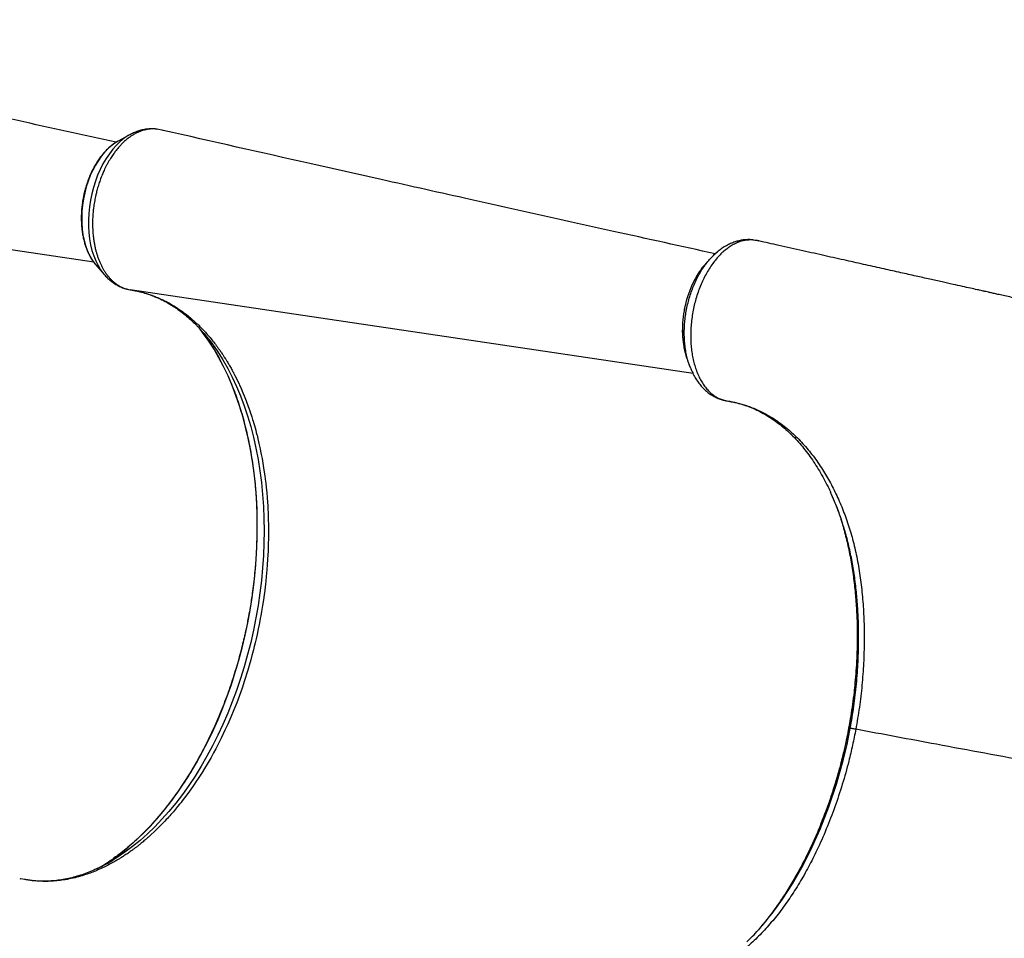
# Model space of a CAD drawing. Units: millimetres. Extents: x -12251.1 to -12177.3, y 20642.7 to 20657.4.
# Drawn here: x -12211.2 to -12210.5, y 20651.2 to 20651.9 of the extents above; entities that cross this region are included whole.
import ezdxf

# ---------------------------------------------------------------- set-up
doc = ezdxf.new("R2010")
doc.units = ezdxf.units.MM
doc.layers.get('0').update_dxf_attribs({"lineweight": 30})

# ---------------------------------------------------------------- blocks, each defined once
blk = doc.blocks.new('dragon')
at = {"color": 7, "linetype": 'Continuous', "lineweight": 25}
for p, q in [((-17.12658, 0.8448), (-17.12899, 0.84536)), ((-17.12584, 0.84457), (-17.12658, 0.8448)), ((-17.14785, 0.84207), (-17.1556, 0.83798)), ((-17.14785, 0.84207), (-17.14803, 0.84198)), ((-16.73193, 0.76893), (-16.73261, 0.76902)), ((-16.73161, 0.76889), (-16.73258, 0.769)), ((-16.73099, 0.76875), (-16.73142, 0.76886)), ((-16.72992, 0.76858), (-16.73062, 0.76867)), ((-16.72748, 0.76816), (-16.72776, 0.76823)), ((-17.17154, 0.75506), (-17.16587, 0.74839)), ((-17.16612, 0.74869), (-17.16587, 0.74839)), ((-17.14917, 0.73825), (-17.14853, 0.73814)), ((-17.14853, 0.73814), (-17.14617, 0.73772)), ((-17.07884, 0.68038), (-17.07609, 0.67469)), ((-16.6692, 0.4418), (-16.66815, 0.4416)), ((-17.13344, 0.37641), (-17.1381, 0.37214)), ((-17.22489, 0.34447), (-17.22425, 0.34434)), ((-17.2219, 0.34385), (-17.22425, 0.34434))]:
    blk.add_line(p, q, dxfattribs=at)
at = {"color": 8, "linetype": 'Continuous', "lineweight": 25}
for p, q in [((-17.17276, 0.75665), (-17.54706, 0.81476)), ((-16.77198, 0.67967), (-17.14853, 0.73814)), ((-16.66922, 0.4418), (-16.6692, 0.4418))]:
    blk.add_line(p, q, dxfattribs=at)
at = {"color": 8, "linetype": 'Continuous', "lineweight": 25, "flags": 128}
for points in [[(-17.1556, 0.83798), (-17.15759, 0.83682), (-17.16011, 0.83503), (-17.16257, 0.83293), (-17.16493, 0.83053), (-17.16719, 0.82784), (-17.16932, 0.8249), (-17.17131, 0.82172), (-17.17314, 0.81832), (-17.17481, 0.81474), (-17.17628, 0.811), (-17.17757, 0.80713), (-17.17865, 0.80316), (-17.17951, 0.79912), (-17.18016, 0.79504), (-17.18058, 0.79096), (-17.18077, 0.78689), (-17.18073, 0.78289), (-17.18047, 0.77897), (-17.17997, 0.77516), (-17.17925, 0.77151), (-17.17832, 0.76802), (-17.17717, 0.76474), (-17.17582, 0.76168), (-17.17428, 0.75888), (-17.17256, 0.75634), (-17.17154, 0.75506)], [(-17.14803, 0.84198), (-17.14919, 0.84133), (-17.15191, 0.83953), (-17.15457, 0.83741), (-17.15715, 0.83498), (-17.15962, 0.83225), (-17.16198, 0.82925), (-17.16421, 0.826), (-17.16628, 0.82251), (-17.16819, 0.81882), (-17.16993, 0.81494), (-17.17147, 0.81091), (-17.17282, 0.80675), (-17.17395, 0.8025), (-17.17487, 0.79817), (-17.17557, 0.7938), (-17.17604, 0.78943), (-17.17628, 0.78508), (-17.17628, 0.78077), (-17.17606, 0.77655), (-17.1756, 0.77244), (-17.17491, 0.76847), (-17.174, 0.76466), (-17.17287, 0.76105), (-17.17154, 0.75765), (-17.17, 0.7545), (-17.16827, 0.75161), (-17.16637, 0.749), (-17.16612, 0.74869)], [(-17.0962, 0.7047), (-17.09366, 0.70131), (-17.09012, 0.69617), (-17.08675, 0.69075), (-17.08356, 0.68508), (-17.08056, 0.67915), (-17.07774, 0.67298), (-17.07511, 0.66659), (-17.07268, 0.65997), (-17.07045, 0.65315), (-17.06843, 0.64613), (-17.06661, 0.63892), (-17.06501, 0.63155), (-17.06363, 0.62402), (-17.06246, 0.61634), (-17.06151, 0.60854), (-17.06078, 0.60061), (-17.06027, 0.59259), (-17.05999, 0.58447), (-17.05993, 0.57628), (-17.06009, 0.56802), (-17.06048, 0.55972), (-17.06109, 0.55139), (-17.06192, 0.54304), (-17.06297, 0.53469), (-17.06425, 0.52635), (-17.06573, 0.51804), (-17.06743, 0.50977), (-17.06935, 0.50155), (-17.07147, 0.49341), (-17.07379, 0.48534), (-17.07631, 0.47738), (-17.07903, 0.46953), (-17.08194, 0.4618), (-17.08503, 0.45422), (-17.0883, 0.44678), (-17.09175, 0.43952), (-17.09537, 0.43243), (-17.09914, 0.42553), (-17.10308, 0.41884), (-17.10716, 0.41236), (-17.11138, 0.4061), (-17.11573, 0.40009), (-17.12022, 0.39432), (-17.12482, 0.38881), (-17.12953, 0.38356), (-17.13434, 0.37859), (-17.13925, 0.37391), (-17.14424, 0.36952), (-17.1493, 0.36544), (-17.15444, 0.36166), (-17.15963, 0.35819), (-17.16269, 0.35631)], [(-17.16187, 0.35774), (-17.15751, 0.36092), (-17.15234, 0.36502), (-17.14725, 0.36942), (-17.14224, 0.37411), (-17.13732, 0.37909), (-17.1325, 0.38435), (-17.1278, 0.38989), (-17.1232, 0.39568), (-17.11874, 0.40173), (-17.1144, 0.40801), (-17.1102, 0.41453), (-17.10616, 0.42127), (-17.10226, 0.42821), (-17.09852, 0.43535), (-17.09495, 0.44268), (-17.09156, 0.45017), (-17.08834, 0.45783), (-17.0853, 0.46563), (-17.08246, 0.47356), (-17.0798, 0.48161), (-17.07735, 0.48977), (-17.0751, 0.49801), (-17.07305, 0.50634), (-17.07122, 0.51472), (-17.0696, 0.52316), (-17.06819, 0.53162), (-17.067, 0.54011), (-17.06604, 0.54861), (-17.06529, 0.55709), (-17.06477, 0.56555), (-17.06447, 0.57397), (-17.0644, 0.58234), (-17.06455, 0.59064), (-17.06492, 0.59886), (-17.06552, 0.60699), (-17.06634, 0.61501), (-17.06739, 0.6229), (-17.06865, 0.63066), (-17.07013, 0.63827), (-17.07182, 0.64571), (-17.07373, 0.65299), (-17.07585, 0.66007), (-17.07817, 0.66695), (-17.08069, 0.67363), (-17.08341, 0.68008), (-17.08632, 0.6863), (-17.08942, 0.69227), (-17.0927, 0.69799), (-17.09616, 0.70344), (-17.09664, 0.70416)], [(-16.72304, 0.31583), (-16.72129, 0.31792), (-16.7142, 0.32752), (-16.70748, 0.33776), (-16.70116, 0.34857), (-16.69528, 0.35986), (-16.68874, 0.37412), (-16.68282, 0.38899), (-16.67757, 0.40433), (-16.67305, 0.42), (-16.67042, 0.43075), (-16.66815, 0.4416), (-16.66815, 0.4416), (-16.66815, 0.4416)]]:
    blk.add_lwpolyline(points, dxfattribs=at)
at = {"color": 7, "linetype": 'Continuous', "lineweight": 25, "flags": 128}
for points in [[(-16.73066, 0.76867), (-16.73115, 0.76878), (-16.73161, 0.76889)], [(-17.09664, 0.70416), (-17.09978, 0.70862), (-17.1024, 0.71205)], [(-17.07609, 0.67469), (-17.07569, 0.67379), (-17.07497, 0.67218), (-17.07396, 0.66982), (-17.07268, 0.66669), (-17.07222, 0.66554), (-17.07177, 0.66438), (-17.07133, 0.6632), (-17.07088, 0.662), (-17.07044, 0.66079), (-17.07, 0.65957), (-17.06957, 0.65832), (-17.069, 0.65665), (-17.0685, 0.65514), (-17.06806, 0.6538), (-17.06769, 0.65261), (-17.06712, 0.65076), (-17.06677, 0.64959), (-17.06636, 0.6482), (-17.06595, 0.64675), (-17.06554, 0.64526), (-17.06513, 0.64372), (-17.06472, 0.64214), (-17.06431, 0.6405), (-17.06431, 0.6405), (-17.06431, 0.6405), (-17.06431, 0.6405), (-17.06431, 0.6405), (-17.06431, 0.6405), (-17.06431, 0.6405), (-17.06431, 0.6405), (-17.06431, 0.6405), (-17.0643, 0.64048), (-17.06429, 0.64043), (-17.06424, 0.64021), (-17.06403, 0.63934), (-17.06368, 0.63789), (-17.06321, 0.63585), (-17.06297, 0.63476), (-17.06275, 0.63375), (-17.06255, 0.63281), (-17.06237, 0.63194), (-17.06221, 0.63114), (-17.06188, 0.62949), (-17.06147, 0.62735), (-17.06099, 0.62472), (-17.06045, 0.62157), (-17.05995, 0.61841), (-17.05954, 0.61554), (-17.0592, 0.61296), (-17.05892, 0.61071), (-17.05864, 0.60821), (-17.05833, 0.60524), (-17.05802, 0.60179), (-17.05775, 0.59836), (-17.05755, 0.59537), (-17.05741, 0.59283), (-17.0573, 0.59061), (-17.0572, 0.58838), (-17.05711, 0.58552), (-17.05705, 0.58288), (-17.05702, 0.58117), (-17.05699, 0.57803), (-17.057, 0.57522), (-17.05703, 0.57275), (-17.05707, 0.57063), (-17.05714, 0.56798), (-17.05724, 0.56533), (-17.05736, 0.56268), (-17.0575, 0.56002), (-17.05769, 0.55694), (-17.05793, 0.55361), (-17.05822, 0.55004), (-17.05865, 0.54553), (-17.05897, 0.54256), (-17.05923, 0.54028), (-17.05942, 0.53869), (-17.05972, 0.53637), (-17.06014, 0.53335), (-17.06062, 0.53008), (-17.06124, 0.52617), (-17.0619, 0.5223), (-17.06243, 0.5194), (-17.0628, 0.51746), (-17.06311, 0.51588), (-17.06357, 0.51358), (-17.06419, 0.51058), (-17.065, 0.5069), (-17.06567, 0.504), (-17.06631, 0.50133), (-17.06694, 0.49884), (-17.06753, 0.49652), (-17.06793, 0.49503), (-17.06853, 0.49281), (-17.06935, 0.48987), (-17.07042, 0.48621), (-17.07137, 0.4831), (-17.07222, 0.48037), (-17.07299, 0.47801), (-17.07365, 0.476), (-17.07536, 0.47103), (-17.07715, 0.4661), (-17.07899, 0.46127), (-17.08095, 0.45641), (-17.08297, 0.45165), (-17.08507, 0.44695), (-17.08696, 0.44287), (-17.08948, 0.4377), (-17.09154, 0.43365), (-17.09324, 0.43043), (-17.09467, 0.42782), (-17.09637, 0.42479), (-17.09837, 0.42135), (-17.10078, 0.41738), (-17.10245, 0.41472), (-17.10376, 0.41267), (-17.105, 0.41078), (-17.10657, 0.40844), (-17.10816, 0.40614), (-17.10976, 0.40386), (-17.11205, 0.40073), (-17.11423, 0.39785), (-17.1159, 0.39571), (-17.11668, 0.39474), (-17.1177, 0.39349), (-17.11895, 0.39197), (-17.12045, 0.39018), (-17.12185, 0.38857), (-17.12266, 0.38765), (-17.12346, 0.38674), (-17.12426, 0.38585), (-17.12506, 0.38498), (-17.12585, 0.38412), (-17.12663, 0.38328), (-17.12752, 0.38234), (-17.12979, 0.38), (-17.13154, 0.37826), (-17.13275, 0.37707), (-17.13344, 0.37641)]]:
    blk.add_lwpolyline(points, dxfattribs=at)
at = {"color": 7, "linetype": 'Continuous', "lineweight": 25}
for centre, radius, start, end in [((-16.73169, 0.76775), 0.00114, 76.60258, 85.99197), ((-17.18795, 0.63359), 0.11608, 37.77829, 43.36633), ((-17.22227, 0.45642), 0.11649, 295.0712, 300.76104), ((-17.23844, 0.46697), 0.13339, 300.00796, 305.03045)]:
    blk.add_arc(centre, radius, start, end, dxfattribs=at)
for points, knots in [([(-17.15742, 0.83691), (-17.17935, 0.84188), (-17.23324, 0.85408), (-17.30701, 0.871), (-17.37459, 0.88657), (-17.44307, 0.90239), (-17.49165, 0.91367), (-17.52435, 0.92126)], [0, 0, 0, 0, 0.179094, 0.439972, 0.602363, 0.732404, 1, 1, 1, 1]), ([(-17.12899, 0.84536), (-17.12953, 0.84545), (-17.13027, 0.84557), (-17.13117, 0.84566), (-17.13173, 0.8457), (-17.13233, 0.84572), (-17.13305, 0.84573), (-17.13386, 0.84571), (-17.13472, 0.84566), (-17.13565, 0.84556), (-17.1366, 0.84542), (-17.1375, 0.84524), (-17.13829, 0.84506), (-17.1392, 0.84482), (-17.14017, 0.84452), (-17.14116, 0.84417), (-17.14187, 0.84389), (-17.14239, 0.84367), (-17.14292, 0.84343), (-17.14363, 0.8431), (-17.14459, 0.84261), (-17.14549, 0.84211), (-17.14627, 0.84165), (-17.14685, 0.84128), (-17.14751, 0.84085), (-17.14822, 0.84036), (-17.14911, 0.83971), (-17.15012, 0.83894), (-17.15117, 0.83806), (-17.15215, 0.83719), (-17.15318, 0.83621), (-17.1542, 0.83518), (-17.15567, 0.83361), (-17.15724, 0.83176), (-17.15911, 0.82932), (-17.16089, 0.82672), (-17.1625, 0.82408), (-17.16411, 0.82118), (-17.16548, 0.81844), (-17.16696, 0.81509), (-17.16822, 0.81185), (-17.16944, 0.80828), (-17.17042, 0.80499), (-17.17128, 0.80152), (-17.17203, 0.79791), (-17.17263, 0.79432), (-17.17307, 0.79079), (-17.17335, 0.78746), (-17.17349, 0.78406), (-17.17351, 0.7806), (-17.1734, 0.77761), (-17.17317, 0.77469), (-17.17289, 0.77219), (-17.1725, 0.76962), (-17.17204, 0.76715), (-17.17152, 0.76484), (-17.17091, 0.76259), (-17.17025, 0.76048), (-17.16949, 0.75836), (-17.16866, 0.75632), (-17.16775, 0.75434), (-17.16679, 0.75249), (-17.16576, 0.75074), (-17.16467, 0.74911), (-17.16351, 0.74754), (-17.16229, 0.74608), (-17.16098, 0.74468), (-17.15939, 0.74322), (-17.15767, 0.74189), (-17.1557, 0.74064), (-17.15389, 0.73972), (-17.15184, 0.73892), (-17.15043, 0.73851), (-17.14955, 0.73833), (-17.14946, 0.73831)], [0, 0, 0, 0, 0.015781, 0.021449, 0.025965, 0.031542, 0.038759, 0.046409, 0.054493, 0.063011, 0.072551, 0.080983, 0.088304, 0.094516, 0.10627, 0.115433, 0.122004, 0.125984, 0.13018, 0.13681, 0.145875, 0.157374, 0.162328, 0.167919, 0.174149, 0.181016, 0.188522, 0.199912, 0.210313, 0.219724, 0.22902, 0.241844, 0.25117, 0.274848, 0.292289, 0.313496, 0.337167, 0.352012, 0.376362, 0.394216, 0.418918, 0.439233, 0.461548, 0.479748, 0.502095, 0.526337, 0.54369, 0.564834, 0.585585, 0.604339, 0.627246, 0.640198, 0.658661, 0.674256, 0.689819, 0.707309, 0.720998, 0.736689, 0.752436, 0.768091, 0.78368, 0.80027, 0.814813, 0.83043, 0.846133, 0.861874, 0.877519, 0.894819, 0.917576, 0.935204, 0.9585, 0.9746, 0.997405, 1, 1, 1, 1]), ([(-17.13204, 0.84571), (-17.13213, 0.84572), (-17.13322, 0.84583), (-17.13534, 0.84575), (-17.1384, 0.84542), (-17.1414, 0.84473), (-17.14429, 0.84374), (-17.14648, 0.84282), (-17.14771, 0.84212), (-17.14805, 0.84193)], [0, 0, 0, 0, 0.01768, 0.199556, 0.385736, 0.577308, 0.753539, 0.932493, 1, 1, 1, 1]), ([(-16.75657, 0.75976), (-16.77928, 0.7649), (-16.83394, 0.77728), (-16.90848, 0.79438), (-16.97606, 0.80994), (-17.04455, 0.82577), (-17.09313, 0.83705), (-17.12582, 0.84464)], [0, 0, 0, 0, 0.184237, 0.44348, 0.604855, 0.734081, 1, 1, 1, 1]), ([(-17.15629, 0.83757), (-17.15651, 0.83746), (-17.15753, 0.83692), (-17.1593, 0.8357), (-17.16159, 0.83392), (-17.16379, 0.83188), (-17.1659, 0.82964), (-17.1679, 0.82719), (-17.16979, 0.82456), (-17.17154, 0.82177), (-17.17316, 0.81884), (-17.17463, 0.81582), (-17.17593, 0.81275), (-17.17704, 0.80974), (-17.17789, 0.80707), (-17.17857, 0.80465), (-17.17917, 0.80227), (-17.17952, 0.80056), (-17.17971, 0.79963)], [0, 0, 0, 0, 0.0193274, 0.0909019, 0.1626653, 0.2344819, 0.3062383, 0.3778252, 0.449154, 0.5201296, 0.5906036, 0.6603022, 0.7286346, 0.7940476, 0.8539674, 0.8965977, 0.9435226, 1, 1, 1, 1]), ([(-17.17971, 0.79963), (-17.17994, 0.79832), (-17.18026, 0.7965), (-17.1806, 0.79378), (-17.18083, 0.79146), (-17.181, 0.78871), (-17.18106, 0.78584), (-17.181, 0.78286), (-17.18079, 0.77985), (-17.18045, 0.77683), (-17.17995, 0.77384), (-17.17929, 0.7709), (-17.17848, 0.76805), (-17.17751, 0.76529), (-17.17639, 0.76267), (-17.17512, 0.76017), (-17.17368, 0.75786), (-17.17256, 0.75626), (-17.17188, 0.75549), (-17.17177, 0.75537)], [0, 0, 0, 0, 0.077412, 0.108828, 0.160897, 0.214838, 0.272571, 0.332665, 0.394548, 0.457771, 0.522022, 0.587076, 0.652773, 0.718995, 0.785655, 0.852668, 0.919975, 0.987526, 1, 1, 1, 1]), ([(-16.73161, 0.76889), (-16.73325, 0.76889), (-16.73658, 0.76888), (-16.74092, 0.76757), (-16.74449, 0.76589), (-16.74729, 0.76419), (-16.75007, 0.76212), (-16.75276, 0.75972), (-16.75534, 0.75701), (-16.7578, 0.75401), (-16.76016, 0.7507), (-16.76237, 0.74713), (-16.7644, 0.74337), (-16.76625, 0.7394), (-16.76793, 0.73522), (-16.7694, 0.73089), (-16.77064, 0.72649), (-16.77166, 0.72202), (-16.77247, 0.71745), (-16.77303, 0.71287), (-16.77335, 0.70835), (-16.77344, 0.70388), (-16.77329, 0.69945), (-16.77289, 0.69513), (-16.77226, 0.69098), (-16.7714, 0.68701), (-16.7703, 0.68319), (-16.76899, 0.6796), (-16.76747, 0.6763), (-16.76575, 0.67326), (-16.76383, 0.67049), (-16.76174, 0.66805), (-16.75951, 0.66597), (-16.75715, 0.66424), (-16.75464, 0.66285), (-16.75198, 0.66181), (-16.75015, 0.66139), (-16.74921, 0.66124), (-16.74921, 0.66124)], [0, 0, 0, 0, 0.047788, 0.096668, 0.12362, 0.150573, 0.178313, 0.206054, 0.233059, 0.260063, 0.287856, 0.315648, 0.342708, 0.369769, 0.397618, 0.425466, 0.452503, 0.47954, 0.50736, 0.53518, 0.562124, 0.589068, 0.616788, 0.644508, 0.671468, 0.698428, 0.726169, 0.753911, 0.7809, 0.807889, 0.835669, 0.863448, 0.890227, 0.917006, 0.944561, 0.972117, 1, 1, 1, 1, 1]), ([(-16.73257, 0.76903), (-16.73258, 0.76903), (-16.73353, 0.76915), (-16.73551, 0.76911), (-16.73848, 0.76888), (-16.7414, 0.76829), (-16.74423, 0.76743), (-16.74704, 0.76626), (-16.74985, 0.76479), (-16.75263, 0.763), (-16.75535, 0.76091), (-16.75776, 0.75878), (-16.7592, 0.75724), (-16.75981, 0.75659)], [0, 0, 0, 0, 0.00033, 0.098969, 0.199294, 0.297209, 0.393169, 0.493293, 0.596238, 0.70191, 0.809899, 0.91958, 1, 1, 1, 1]), ([(-16.73066, 0.76867), (-16.73066, 0.76867), (-16.73077, 0.7687), (-16.73088, 0.76873), (-16.73099, 0.76875)], [0, 0, 0, 0, 0.024568, 1, 1, 1, 1]), ([(-16.73062, 0.76869), (-16.73063, 0.76869), (-16.73064, 0.76869), (-16.73066, 0.76867), (-16.73066, 0.76867)], [0, 0, 0, 0, 0.98378, 1, 1, 1, 1]), ([(-16.72744, 0.76812), (-16.72764, 0.7682), (-16.72805, 0.76835), (-16.72913, 0.76851), (-16.73, 0.7686), (-16.73066, 0.76867)], [0, 0, 0, 0, 0.197349, 0.395836, 1, 1, 1, 1]), ([(-16.27755, 0.66693), (-16.28272, 0.66804), (-16.29329, 0.67032), (-16.30889, 0.67368), (-16.32407, 0.67697), (-16.3383, 0.68006), (-16.3516, 0.68296), (-16.36396, 0.68566), (-16.37597, 0.68829), (-16.38751, 0.69084), (-16.39849, 0.69326), (-16.4083, 0.69544), (-16.41696, 0.69737), (-16.42451, 0.69906), (-16.43052, 0.7004), (-16.43515, 0.70144), (-16.43859, 0.70222), (-16.44157, 0.70289), (-16.44446, 0.70354), (-16.44808, 0.70436), (-16.45275, 0.70541), (-16.45853, 0.70672), (-16.46674, 0.70857), (-16.47725, 0.71095), (-16.49002, 0.71384), (-16.50225, 0.71661), (-16.51366, 0.7192), (-16.52392, 0.72154), (-16.5338, 0.72378), (-16.54322, 0.72593), (-16.55096, 0.72769), (-16.55708, 0.72909), (-16.56156, 0.73011), (-16.56554, 0.73102), (-16.56889, 0.73178), (-16.57158, 0.7324), (-16.57371, 0.73289), (-16.57577, 0.73336), (-16.57829, 0.73393), (-16.58173, 0.73472), (-16.58612, 0.73572), (-16.59148, 0.73695), (-16.5978, 0.7384), (-16.60509, 0.74006), (-16.61334, 0.74195), (-16.62256, 0.74407), (-16.63274, 0.7464), (-16.6439, 0.74897), (-16.65604, 0.75175), (-16.66915, 0.75477), (-16.68323, 0.75801), (-16.6983, 0.76148), (-16.71314, 0.76489), (-16.72296, 0.76716), (-16.72742, 0.76819)], [0, 0, 0, 0, 0.0296959, 0.0607537, 0.090303, 0.1183315, 0.144826, 0.1697735, 0.1931614, 0.2184606, 0.2416048, 0.2625792, 0.2813707, 0.297965, 0.3122543, 0.3214528, 0.329312, 0.33583, 0.3420828, 0.3495165, 0.3610495, 0.374624, 0.3898575, 0.4182317, 0.4479258, 0.4789417, 0.5034762, 0.5275087, 0.5504649, 0.5723427, 0.5931401, 0.6043379, 0.6150193, 0.6243058, 0.6320757, 0.6383281, 0.6430623, 0.6469256, 0.6526858, 0.6606823, 0.670916, 0.6833883, 0.6981006, 0.7150548, 0.7342531, 0.7556977, 0.7793912, 0.8053366, 0.833537, 0.8639957, 0.8967164, 0.931703, 0.9689597, 1, 1, 1, 1]), ([(-16.76309, 0.7531), (-16.76313, 0.75306), (-16.76468, 0.75162), (-16.7671, 0.74834), (-16.76916, 0.74475), (-16.77004, 0.74322)], [0, 0, 0, 0, 0.016305, 0.580542, 1, 1, 1, 1]), ([(-16.75985, 0.75663), (-16.7604, 0.75604), (-16.76149, 0.75485), (-16.76258, 0.75367), (-16.76312, 0.75308)], [0, 0, 0, 0, 0.499985, 1, 1, 1, 1]), ([(-17.16614, 0.74876), (-17.16593, 0.74849), (-17.16508, 0.74742), (-17.16344, 0.74577), (-17.16123, 0.74383), (-17.15886, 0.74214), (-17.15637, 0.74069), (-17.15374, 0.73954), (-17.1517, 0.73881), (-17.15053, 0.73857), (-17.15029, 0.73852)], [0, 0, 0, 0, 0.052917, 0.20553, 0.357437, 0.508658, 0.659417, 0.810128, 0.961385, 1, 1, 1, 1]), ([(-16.77013, 0.7431), (-16.77055, 0.74234), (-16.77158, 0.74049), (-16.77302, 0.73738), (-16.77446, 0.73383), (-16.77571, 0.73018), (-16.77676, 0.72648), (-16.77761, 0.72275), (-16.77825, 0.71903), (-16.77869, 0.71529), (-16.77893, 0.71153), (-16.77898, 0.70777), (-16.77886, 0.70448), (-16.77865, 0.7025), (-16.77857, 0.70174)], [0, 0, 0, 0, 0.064295, 0.154488, 0.244379, 0.33362, 0.421927, 0.509115, 0.594961, 0.680556, 0.767457, 0.855436, 0.944327, 1, 1, 1, 1]), ([(-17.14617, 0.73772), (-17.14581, 0.73765), (-17.14492, 0.73748), (-17.14337, 0.73714), (-17.14153, 0.73669), (-17.13966, 0.73618), (-17.13801, 0.73569), (-17.13648, 0.7352), (-17.13495, 0.73467), (-17.13289, 0.73391), (-17.13029, 0.73286), (-17.1272, 0.73146), (-17.12399, 0.72983), (-17.12015, 0.72767), (-17.11598, 0.725), (-17.11183, 0.72196), (-17.10845, 0.71921), (-17.10553, 0.71663), (-17.10288, 0.71411), (-17.10029, 0.71146), (-17.09774, 0.70869), (-17.09525, 0.70578), (-17.09289, 0.70283), (-17.09096, 0.70026), (-17.08934, 0.69799), (-17.08797, 0.696), (-17.0867, 0.69407), (-17.08569, 0.69248), (-17.08481, 0.69107), (-17.08379, 0.68939), (-17.08248, 0.68715), (-17.08107, 0.68464), (-17.07983, 0.68233), (-17.07913, 0.68095), (-17.07884, 0.68038)], [0, 0, 0, 0, 0.013346, 0.032452, 0.057318, 0.081679, 0.102239, 0.119611, 0.139404, 0.160149, 0.198461, 0.239654, 0.280797, 0.325569, 0.393356, 0.451523, 0.50013, 0.53988, 0.580431, 0.619768, 0.659437, 0.700106, 0.740133, 0.776923, 0.798592, 0.824849, 0.849767, 0.867535, 0.880775, 0.898841, 0.92511, 0.956163, 0.981888, 1, 1, 1, 1]), ([(-17.1452, 0.73749), (-17.14417, 0.73728), (-17.1416, 0.73675), (-17.13755, 0.73555), (-17.13304, 0.73392), (-17.12858, 0.73195), (-17.12418, 0.72965), (-17.11985, 0.72703), (-17.11576, 0.72418), (-17.1119, 0.72115), (-17.10828, 0.71797), (-17.10544, 0.71528), (-17.10384, 0.71356), (-17.10339, 0.71306)], [0, 0, 0, 0, 0.067764, 0.169663, 0.272163, 0.37511, 0.478361, 0.581795, 0.685323, 0.778295, 0.870873, 0.963099, 1, 1, 1, 1]), ([(-17.09677, 0.7043), (-17.09656, 0.704), (-17.09529, 0.70219), (-17.09309, 0.69864), (-17.09018, 0.69366), (-17.08742, 0.68846), (-17.08479, 0.68306), (-17.08232, 0.67748), (-17.07999, 0.67171), (-17.07782, 0.66577), (-17.07581, 0.65966), (-17.07395, 0.65339), (-17.07226, 0.64698), (-17.07073, 0.64042), (-17.06937, 0.63374), (-17.06817, 0.62693), (-17.06715, 0.62002), (-17.0663, 0.613), (-17.06562, 0.60589), (-17.06512, 0.59871), (-17.06479, 0.59146), (-17.06463, 0.58416), (-17.06465, 0.57682), (-17.06484, 0.56946), (-17.0652, 0.56212), (-17.06572, 0.55483), (-17.06639, 0.54768), (-17.06717, 0.54085), (-17.06798, 0.53493), (-17.06877, 0.52969), (-17.06962, 0.52458), (-17.07029, 0.52097), (-17.07066, 0.51899)], [0, 0, 0, 0, 0.007037, 0.042983, 0.07891, 0.114823, 0.150724, 0.186617, 0.222502, 0.258381, 0.294255, 0.330123, 0.365986, 0.401842, 0.43769, 0.473528, 0.509353, 0.54516, 0.580943, 0.616695, 0.652404, 0.688053, 0.723617, 0.759055, 0.794298, 0.829214, 0.863522, 0.896492, 0.926762, 0.948197, 0.971496, 1, 1, 1, 1]), ([(-16.77851, 0.70162), (-16.77835, 0.70005), (-16.77793, 0.69608), (-16.77686, 0.69163), (-16.77577, 0.68909), (-16.7755, 0.68846)], [0, 0, 0, 0, 0.331147, 0.834748, 1, 1, 1, 1]), ([(-16.7756, 0.6884), (-16.77531, 0.68765), (-16.77475, 0.68616), (-16.77418, 0.68466), (-16.77389, 0.68391)], [0, 0, 0, 0, 0.500017, 1, 1, 1, 1]), ([(-16.77384, 0.68391), (-16.77344, 0.68291), (-16.77259, 0.68074), (-16.77101, 0.67764), (-16.76915, 0.67461), (-16.76709, 0.67184), (-16.76487, 0.6694), (-16.76252, 0.66726), (-16.76003, 0.66542), (-16.75741, 0.66388), (-16.75467, 0.66265), (-16.75248, 0.66194), (-16.75081, 0.66154), (-16.75005, 0.66138), (-16.74959, 0.66128), (-16.74937, 0.66124), (-16.74934, 0.66123)], [0, 0, 0, 0, 0.084897, 0.183536, 0.281539, 0.378257, 0.472486, 0.562333, 0.653256, 0.741892, 0.828878, 0.914957, 0.950185, 0.974064, 0.997122, 1, 1, 1, 1]), ([(-16.74934, 0.66123), (-16.7481, 0.66099), (-16.7458, 0.66053), (-16.74286, 0.65993), (-16.74122, 0.65946), (-16.74047, 0.65925)], [0, 0, 0, 0, 0.390289, 0.720752, 1, 1, 1, 1]), ([(-16.74921, 0.66124), (-16.74921, 0.66124), (-16.74702, 0.66089), (-16.74266, 0.66), (-16.7358, 0.65797), (-16.72863, 0.65508), (-16.72125, 0.65119), (-16.71372, 0.64622), (-16.70614, 0.64002), (-16.69869, 0.63254), (-16.69182, 0.62416), (-16.68574, 0.6153), (-16.68035, 0.60597), (-16.67561, 0.59631), (-16.67138, 0.58604), (-16.66771, 0.57521), (-16.66462, 0.56378), (-16.66217, 0.55176), (-16.66034, 0.5392), (-16.65912, 0.52628), (-16.65848, 0.5131), (-16.65839, 0.49936), (-16.65889, 0.4851), (-16.66007, 0.47036), (-16.66185, 0.45558), (-16.66359, 0.44578), (-16.66447, 0.44089)], [0, 0, 0, 0, 0, 0.033825, 0.067649, 0.108862, 0.15012, 0.191333, 0.239898, 0.288464, 0.335482, 0.382499, 0.424866, 0.467389, 0.509954, 0.552455, 0.594803, 0.6382, 0.681752, 0.725371, 0.768952, 0.812374, 0.859222, 0.906194, 0.953159, 1, 1, 1, 1]), ([(-16.7395, 0.65896), (-16.73871, 0.65871), (-16.73643, 0.65799), (-16.73271, 0.65653), (-16.72836, 0.65453), (-16.72411, 0.65222), (-16.71995, 0.64962), (-16.71589, 0.64673), (-16.71193, 0.64356), (-16.7081, 0.64012), (-16.70438, 0.63642), (-16.70081, 0.63245), (-16.69735, 0.62823), (-16.69402, 0.62376), (-16.69081, 0.61901), (-16.68774, 0.61402), (-16.68481, 0.60879), (-16.68231, 0.60393), (-16.68085, 0.60072), (-16.68026, 0.59942)], [0, 0, 0, 0, 0.033217, 0.096403, 0.159445, 0.222278, 0.284858, 0.347163, 0.409187, 0.470939, 0.532412, 0.593444, 0.654012, 0.714794, 0.775711, 0.836671, 0.897545, 0.958214, 1, 1, 1, 1]), ([(-16.67249, 0.57881), (-16.67311, 0.5808), (-16.67468, 0.58586), (-16.67731, 0.59281), (-16.67945, 0.59758), (-16.68036, 0.59959)], [0, 0, 0, 0, 0.273441, 0.69282, 1, 1, 1, 1]), ([(-16.67679, 0.59114), (-16.67582, 0.58837), (-16.67374, 0.58246), (-16.67103, 0.57283), (-16.66859, 0.56238), (-16.66659, 0.55146), (-16.66505, 0.54037), (-16.66395, 0.52913), (-16.66332, 0.5178), (-16.66306, 0.50996), (-16.66312, 0.50587), (-16.66313, 0.50566)], [0, 0, 0, 0, 0.1100335, 0.2341723, 0.3624085, 0.4907669, 0.6190135, 0.7436513, 0.8683896, 0.9930328, 1, 1, 1, 1]), ([(-17.07066, 0.51899), (-17.07122, 0.51622), (-17.07199, 0.51235), (-17.07326, 0.50668), (-17.0744, 0.50189), (-17.07585, 0.49621), (-17.07748, 0.49028), (-17.07929, 0.48411), (-17.08129, 0.47781), (-17.08346, 0.47142), (-17.08579, 0.46499), (-17.08829, 0.45856), (-17.09094, 0.45216), (-17.09374, 0.4458), (-17.09669, 0.43952), (-17.09977, 0.43332), (-17.103, 0.42724), (-17.10635, 0.42127), (-17.10983, 0.41544), (-17.11342, 0.40975), (-17.11714, 0.40422), (-17.12096, 0.39886), (-17.12488, 0.39367), (-17.1289, 0.38868), (-17.13302, 0.38388), (-17.13722, 0.37928), (-17.14149, 0.37489), (-17.14585, 0.37072), (-17.15027, 0.36677), (-17.15475, 0.36306), (-17.15869, 0.36001), (-17.16114, 0.3583), (-17.16206, 0.35766)], [0, 0, 0, 0, 0.040369, 0.056453, 0.083185, 0.110898, 0.140597, 0.17157, 0.203531, 0.236249, 0.269563, 0.30335, 0.33752, 0.372002, 0.406741, 0.441694, 0.476826, 0.512108, 0.547517, 0.583035, 0.618647, 0.654339, 0.690102, 0.725928, 0.761811, 0.797747, 0.833734, 0.869771, 0.905859, 0.942, 0.978199, 1, 1, 1, 1]), ([(-16.66316, 0.50573), (-16.66315, 0.50459), (-16.66313, 0.50079), (-16.6633, 0.49426), (-16.66366, 0.48618), (-16.66423, 0.47806), (-16.665, 0.46993), (-16.66597, 0.46181), (-16.66713, 0.45373), (-16.66823, 0.44705), (-16.669, 0.4431), (-16.66926, 0.44181)], [0, 0, 0, 0, 0.054468, 0.181131, 0.307858, 0.434655, 0.561191, 0.687711, 0.813855, 0.939242, 1, 1, 1, 1]), ([(-16.66447, 0.44089), (-16.66519, 0.43732), (-16.66664, 0.43017), (-16.66966, 0.41787), (-16.67363, 0.40404), (-16.67876, 0.38889), (-16.68453, 0.3742), (-16.69053, 0.36087), (-16.69666, 0.34889), (-16.70282, 0.33819), (-16.70939, 0.32804), (-16.71633, 0.31855), (-16.72367, 0.30976), (-16.73135, 0.30172), (-16.73931, 0.2944), (-16.7475, 0.28785), (-16.75584, 0.2821), (-16.76486, 0.27685), (-16.77457, 0.27234), (-16.78493, 0.26882), (-16.79528, 0.26656), (-16.80544, 0.26561), (-16.81533, 0.26594), (-16.82173, 0.26696), (-16.82488, 0.26768), (-16.82488, 0.26768)], [0, 0, 0, 0, 0.034355, 0.068711, 0.119653, 0.170752, 0.221852, 0.272796, 0.314986, 0.357333, 0.399722, 0.442048, 0.484219, 0.52666, 0.569247, 0.611888, 0.654485, 0.696933, 0.747974, 0.799182, 0.85039, 0.90143, 0.950715, 1, 1, 1, 1, 1]), ([(-16.66923, 0.4418), (-16.66964, 0.43976), (-16.67054, 0.4352), (-16.67215, 0.42802), (-16.67407, 0.42028), (-16.6762, 0.41245), (-16.67852, 0.40469), (-16.68102, 0.397), (-16.6837, 0.3894), (-16.68617, 0.38283), (-16.68782, 0.37886), (-16.68845, 0.37733)], [0, 0, 0, 0, 0.091749, 0.204857, 0.324074, 0.443694, 0.563662, 0.683896, 0.804311, 0.924811, 1, 1, 1, 1]), ([(-16.33175, 0.37692), (-16.33469, 0.37748), (-16.34057, 0.37861), (-16.35085, 0.38059), (-16.36257, 0.38284), (-16.37566, 0.38536), (-16.3886, 0.38785), (-16.40128, 0.39028), (-16.41382, 0.39269), (-16.42606, 0.39505), (-16.43795, 0.39733), (-16.44943, 0.39954), (-16.46059, 0.40169), (-16.47153, 0.40379), (-16.49993, 0.40925), (-16.54626, 0.41816), (-16.60696, 0.42983), (-16.64646, 0.43743), (-16.66447, 0.44089)], [0, 0, 0, 0, 0.022193, 0.04438, 0.077644, 0.111021, 0.144437, 0.177814, 0.211078, 0.245463, 0.27989, 0.314442, 0.349101, 0.383774, 0.418324, 0.62152, 0.827459, 1, 1, 1, 1]), ([(-16.6884, 0.37738), (-16.68843, 0.37729), (-16.6898, 0.37372), (-16.69288, 0.36697), (-16.69752, 0.35712), (-16.70252, 0.34758), (-16.70783, 0.33835), (-16.71344, 0.32949), (-16.71936, 0.32095), (-16.72563, 0.31286), (-16.73045, 0.30706), (-16.73321, 0.30418), (-16.7337, 0.30366)], [0, 0, 0, 0, 0.003378, 0.122562, 0.241832, 0.361013, 0.481778, 0.602639, 0.723399, 0.84795, 0.972614, 1, 1, 1, 1]), ([(-17.1381, 0.37214), (-17.13848, 0.3718), (-17.13946, 0.37095), (-17.14124, 0.36944), (-17.1433, 0.36775), (-17.14536, 0.36613), (-17.1471, 0.3648), (-17.14872, 0.36361), (-17.15052, 0.36231), (-17.15268, 0.36081), (-17.15498, 0.35928), (-17.1571, 0.35794), (-17.15911, 0.35673), (-17.16161, 0.35528), (-17.16478, 0.35356), (-17.16859, 0.35166), (-17.17235, 0.34998), (-17.17609, 0.34846), (-17.18001, 0.34705), (-17.18441, 0.34568), (-17.18936, 0.34443), (-17.19428, 0.34349), (-17.19906, 0.34287), (-17.2029, 0.34257), (-17.20614, 0.34247), (-17.20874, 0.34247), (-17.21123, 0.34255), (-17.21352, 0.3427), (-17.21586, 0.34292), (-17.21818, 0.34322), (-17.22024, 0.34354), (-17.22143, 0.34376), (-17.2219, 0.34385)], [0, 0, 0, 0, 0.014356, 0.036819, 0.066296, 0.091, 0.11288, 0.130301, 0.150208, 0.178502, 0.209033, 0.233718, 0.254926, 0.280912, 0.32324, 0.367539, 0.415802, 0.455649, 0.499539, 0.553527, 0.610301, 0.67324, 0.726277, 0.778569, 0.809459, 0.841933, 0.871753, 0.898519, 0.924702, 0.956439, 0.98266, 1, 1, 1, 1]), ([(-17.17269, 0.35104), (-17.17355, 0.35063), (-17.17594, 0.34951), (-17.17985, 0.34796), (-17.18441, 0.34638), (-17.18899, 0.34506), (-17.19358, 0.34402), (-17.19818, 0.34324), (-17.20278, 0.34274), (-17.2074, 0.34253), (-17.21201, 0.34261), (-17.21652, 0.34296), (-17.21946, 0.34344), (-17.22089, 0.34367)], [0, 0, 0, 0, 0.052594, 0.144497, 0.236959, 0.330067, 0.423912, 0.518581, 0.614157, 0.710705, 0.808266, 0.906847, 1, 1, 1, 1]), ([(-16.73842, 0.29908), (-16.73777, 0.29968), (-16.73443, 0.30273), (-16.72925, 0.30825), (-16.72491, 0.31355), (-16.72304, 0.31583)], [0, 0, 0, 0, 0.122434, 0.621225, 1, 1, 1, 1])]:
    blk.add_open_spline(points, degree=3, knots=knots, dxfattribs=at)
at = {"color": 8, "linetype": 'Continuous', "lineweight": 25}
for points, knots in [([(-16.77389, 0.68401), (-16.77411, 0.68457), (-16.77477, 0.68624), (-16.77564, 0.68929), (-16.77651, 0.69309), (-16.77714, 0.69708), (-16.77754, 0.70116), (-16.77771, 0.70535), (-16.77765, 0.70965), (-16.77735, 0.714), (-16.77682, 0.71834), (-16.77608, 0.72266), (-16.77509, 0.72697), (-16.77389, 0.73121), (-16.7725, 0.7353), (-16.77091, 0.73925), (-16.76912, 0.74307), (-16.76716, 0.7467), (-16.76505, 0.75006), (-16.76281, 0.75318), (-16.76042, 0.75608), (-16.75791, 0.75864), (-16.7562, 0.76024), (-16.75532, 0.76089), (-16.75531, 0.76089)], [0, 0, 0, 0, 0.024644, 0.072577, 0.12191, 0.171243, 0.219194, 0.267144, 0.31649, 0.365838, 0.413969, 0.462099, 0.511641, 0.561182, 0.609338, 0.657494, 0.707066, 0.756637, 0.804656, 0.852675, 0.902102, 0.951529, 0.999389, 1, 1, 1, 1]), ([(-16.77004, 0.74322), (-16.77039, 0.74264), (-16.77197, 0.74006), (-16.77422, 0.73466), (-16.77662, 0.72732), (-16.77823, 0.71955), (-16.77898, 0.71183), (-16.77907, 0.70574), (-16.77863, 0.7025), (-16.77851, 0.70162)], [0, 0, 0, 0, 0.050058, 0.225323, 0.405696, 0.580609, 0.760595, 0.935134, 1, 1, 1, 1]), ([(-16.66815, 0.4416), (-16.66727, 0.44651), (-16.66551, 0.45634), (-16.66371, 0.47126), (-16.66254, 0.48626), (-16.6621, 0.50001), (-16.6622, 0.51239), (-16.66268, 0.52341), (-16.66357, 0.53436), (-16.66489, 0.54519), (-16.66665, 0.55586), (-16.66885, 0.56602), (-16.67081, 0.57367), (-16.67214, 0.57775), (-16.67249, 0.57881)], [0, 0, 0, 0, 0.10264, 0.205282, 0.310161, 0.415041, 0.494015, 0.573049, 0.652021, 0.733366, 0.814781, 0.896118, 0.973134, 1, 1, 1, 1]), ([(-16.66313, 0.50566), (-16.66315, 0.5019), (-16.66321, 0.49416), (-16.66385, 0.48233), (-16.66492, 0.47002), (-16.66649, 0.45746), (-16.66803, 0.44798), (-16.66902, 0.44277), (-16.6692, 0.4418)], [0, 0, 0, 0, 0.178403, 0.367204, 0.555848, 0.754669, 0.954241, 1, 1, 1, 1]), ([(-16.6692, 0.4418), (-16.66977, 0.43895), (-16.67091, 0.43326), (-16.6729, 0.42478), (-16.67508, 0.41634), (-16.67822, 0.40545), (-16.68248, 0.39231), (-16.68644, 0.38233), (-16.6884, 0.37738)], [0, 0, 0, 0, 0.127889, 0.255778, 0.384552, 0.513327, 0.759043, 1, 1, 1, 1])]:
    blk.add_open_spline(points, degree=3, knots=knots, dxfattribs=at)
at = {"color": 7, "linetype": 'Continuous', "lineweight": 25}
blk.add_open_spline([(-16.66447, 0.44089), (-16.66494, 0.44098), (-16.66589, 0.44116), (-16.66698, 0.44137), (-16.66779, 0.44153), (-16.66803, 0.44157), (-16.66815, 0.4416)], degree=3, dxfattribs=at)

msp = doc.modelspace()

# ---------------------------------------------------------------- block references
at = {"rotation": 0.3570052102576332}
msp.add_blockref('dragon', (-12193.94973, 20651.04963), dxfattribs=at)

doc.saveas('drawing.dxf')
